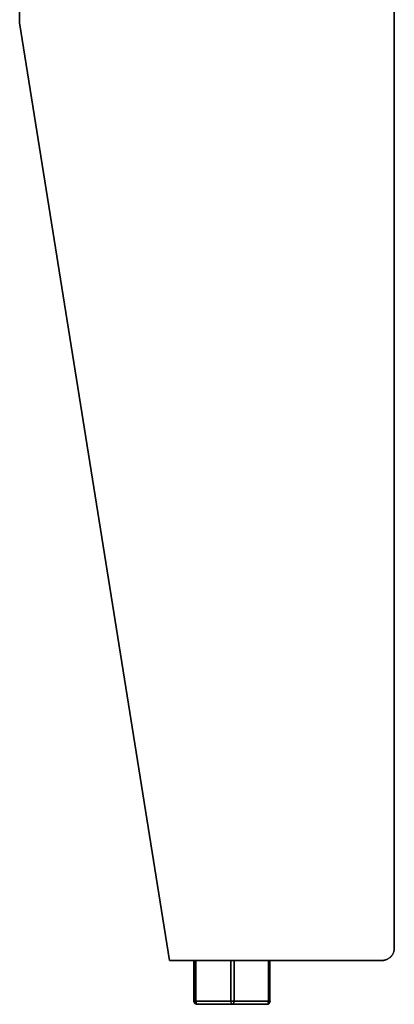
# Model space of a CAD drawing. Extents: x 67381 to 70794, y -16441 to -15568.
# Drawn here: x 70717 to 70777, y -16441 to -16283 of the extents above; entities that cross this region are included whole.
import ezdxf

# ---------------------------------------------------------------- set-up
doc = ezdxf.new("R2010")
doc.units = 0
doc.header["$MEASUREMENT"] = 0
doc.layers.add('VTCONT', color=1, linetype='CONTINUOUS')

# ---------------------------------------------------------------- blocks, each defined once
blk = doc.blocks.new('A$C83265b40')
at = {"layer": 'VTCONT', "color": 7}
for p, q in [((1309.1, 781), (1309.1, 157)), ((1309.1, 157), (1309.1, 781)), ((1369.1, 781), (1369.1, 9)), ((1369.1, 9), (1369.1, 781)), ((1309.1, 157), (1333.1, 7)), ((1333.1, 7), (1309.1, 157)), ((1368.78, 7.91), (1368.75, 7.86)), ((1368.77, 7.86), (1368.8, 7.9)), ((1368.8, 7.95), (1368.78, 7.91)), ((1368.83, 7.99), (1368.8, 7.95)), ((1368.8, 7.9), (1368.83, 7.94)), ((1368.86, 8.04), (1368.83, 7.99)), ((1368.83, 7.94), (1368.85, 7.98)), ((1368.85, 7.98), (1368.88, 8.02)), ((1368.88, 8.08), (1368.86, 8.04)), ((1368.9, 8.13), (1368.88, 8.08)), ((1368.88, 8.02), (1368.9, 8.07)), ((1368.92, 8.17), (1368.9, 8.13)), ((1368.9, 8.07), (1368.92, 8.11)), ((1368.94, 8.22), (1368.92, 8.17)), ((1368.92, 8.11), (1368.94, 8.16)), ((1368.96, 8.26), (1368.94, 8.22)), ((1368.94, 8.16), (1368.96, 8.2)), ((1368.98, 8.31), (1368.96, 8.26)), ((1368.96, 8.2), (1368.97, 8.25)), ((1368.97, 8.25), (1368.99, 8.29)), ((1369, 8.36), (1368.98, 8.31)), ((1368.99, 8.29), (1369.01, 8.34)), ((1369.01, 8.4), (1369, 8.36)), ((1369.03, 8.45), (1369.01, 8.4)), ((1369.01, 8.34), (1369.02, 8.39)), ((1369.02, 8.39), (1369.03, 8.44)), ((1369.04, 8.5), (1369.03, 8.45)), ((1369.03, 8.44), (1369.05, 8.49)), ((1369.05, 8.54), (1369.04, 8.5)), ((1369.06, 8.59), (1369.05, 8.54)), ((1369.05, 8.49), (1369.06, 8.54)), ((1369.07, 8.64), (1369.06, 8.59)), ((1369.06, 8.54), (1369.07, 8.59)), ((1369.08, 8.67), (1369.07, 8.66)), ((1369.07, 8.66), (1369.07, 8.65)), ((1369.07, 8.65), (1369.07, 8.64)), ((1369.07, 8.59), (1369.08, 8.64)), ((1369.08, 8.69), (1369.09, 8.74)), ((1369.09, 8.73), (1369.08, 8.72)), ((1369.08, 8.72), (1369.08, 8.71)), ((1369.08, 8.71), (1369.08, 8.7)), ((1369.08, 8.7), (1369.08, 8.69)), ((1369.08, 8.69), (1369.08, 8.68)), ((1369.08, 8.64), (1369.08, 8.69)), ((1369.08, 8.68), (1369.08, 8.68)), ((1369.08, 8.68), (1369.08, 8.67)), ((1369.1, 8.82), (1369.09, 8.81)), ((1369.09, 8.81), (1369.09, 8.8)), ((1369.09, 8.79), (1369.1, 8.81)), ((1369.09, 8.8), (1369.09, 8.79)), ((1369.09, 8.79), (1369.09, 8.78)), ((1369.09, 8.74), (1369.09, 8.79)), ((1369.09, 8.78), (1369.09, 8.77)), ((1369.09, 8.77), (1369.09, 8.76)), ((1369.09, 8.76), (1369.09, 8.75)), ((1369.09, 8.75), (1369.09, 8.74)), ((1369.09, 8.74), (1369.09, 8.73)), ((1369.1, 9), (1369.1, 8.99)), ((1369.1, 8.98), (1369.1, 9)), ((1369.1, 8.99), (1369.1, 8.98)), ((1369.1, 8.98), (1369.1, 8.97)), ((1369.1, 8.97), (1369.1, 8.98)), ((1369.1, 8.97), (1369.1, 8.96)), ((1369.1, 8.95), (1369.1, 8.97)), ((1369.1, 8.96), (1369.1, 8.95)), ((1369.1, 8.95), (1369.1, 8.94)), ((1369.1, 8.93), (1369.1, 8.95)), ((1369.1, 8.94), (1369.1, 8.93)), ((1369.1, 8.93), (1369.1, 8.93)), ((1369.1, 8.93), (1369.1, 8.92)), ((1369.1, 8.91), (1369.1, 8.93)), ((1369.1, 8.92), (1369.1, 8.91)), ((1369.1, 8.91), (1369.1, 8.9)), ((1369.1, 8.9), (1369.1, 8.91)), ((1369.1, 8.9), (1369.1, 8.89)), ((1369.1, 8.88), (1369.1, 8.9)), ((1369.1, 8.89), (1369.1, 8.88)), ((1369.1, 8.88), (1369.1, 8.87)), ((1369.1, 8.86), (1369.1, 8.88)), ((1369.1, 8.87), (1369.1, 8.86)), ((1369.1, 8.86), (1369.1, 8.85)), ((1369.1, 8.84), (1369.1, 8.86)), ((1369.1, 8.85), (1369.1, 8.84)), ((1369.1, 8.84), (1369.1, 8.83)), ((1369.1, 8.83), (1369.1, 8.84)), ((1369.1, 8.83), (1369.1, 8.82)), ((1369.1, 8.81), (1369.1, 8.83)), ((1333.1, 7), (1367.1, 7)), ((1367.1, 7), (1333.1, 7)), ((1337, 7), (1337, 0.5)), ((1337, 0.5), (1337, 7)), ((1337.08, 0.5), (1337.08, 7)), ((1337.08, 7), (1337.08, 0.5)), ((1337.34, 7), (1337.34, 0.5)), ((1337.34, 0.5), (1337.34, 7)), ((1337.34, 7), (1340.14, 7)), ((1340.14, 7), (1342.94, 7)), ((1342.94, 0.5), (1342.94, 7)), ((1342.94, 7), (1342.94, 0.5)), ((1342.94, 7), (1343.19, 7)), ((1343.19, 7), (1343.44, 7)), ((1343.44, 0.5), (1343.44, 7)), ((1343.44, 7), (1343.44, 0.5)), ((1343.44, 7), (1346.2, 7)), ((1346.2, 7), (1348.96, 7)), ((1348.96, 7), (1348.96, 0.5)), ((1348.96, 0.5), (1348.96, 7)), ((1349.2, 0.5), (1349.2, 7)), ((1367.12, 7), (1367.1, 7)), ((1367.1, 7), (1367.12, 7)), ((1367.14, 7), (1367.12, 7)), ((1367.12, 7), (1367.13, 7)), ((1367.13, 7), (1367.14, 7)), ((1367.16, 7), (1367.14, 7)), ((1367.14, 7), (1367.15, 7)), ((1367.15, 7), (1367.16, 7)), ((1367.18, 7), (1367.16, 7)), ((1367.16, 7), (1367.17, 7)), ((1367.17, 7), (1367.18, 7)), ((1367.2, 7), (1367.18, 7)), ((1367.18, 7), (1367.2, 7)), ((1367.22, 7), (1367.2, 7)), ((1367.2, 7), (1367.21, 7)), ((1367.21, 7), (1367.22, 7)), ((1367.24, 7), (1367.22, 7)), ((1367.22, 7), (1367.23, 7)), ((1367.23, 7), (1367.24, 7)), ((1367.26, 7.01), (1367.24, 7)), ((1367.24, 7), (1367.25, 7.01)), ((1367.25, 7.01), (1367.27, 7.01)), ((1367.28, 7.01), (1367.26, 7.01)), ((1367.27, 7.01), (1367.28, 7.01)), ((1367.3, 7.01), (1367.28, 7.01)), ((1367.28, 7.01), (1367.29, 7.01)), ((1367.29, 7.01), (1367.3, 7.01)), ((1367.32, 7.01), (1367.3, 7.01)), ((1367.3, 7.01), (1367.31, 7.01)), ((1367.31, 7.01), (1367.33, 7.01)), ((1367.34, 7.01), (1367.32, 7.01)), ((1367.33, 7.01), (1367.34, 7.01)), ((1367.36, 7.02), (1367.34, 7.01)), ((1367.34, 7.01), (1367.35, 7.02)), ((1367.35, 7.02), (1367.36, 7.02)), ((1367.38, 7.02), (1367.36, 7.02)), ((1367.36, 7.02), (1367.37, 7.02)), ((1367.37, 7.02), (1367.39, 7.02)), ((1367.4, 7.02), (1367.38, 7.02)), ((1367.39, 7.02), (1367.4, 7.02)), ((1367.43, 7.03), (1367.4, 7.02)), ((1367.4, 7.02), (1367.41, 7.02)), ((1367.41, 7.02), (1367.42, 7.03)), ((1367.42, 7.03), (1367.43, 7.03)), ((1367.45, 7.03), (1367.43, 7.03)), ((1367.43, 7.03), (1367.45, 7.03)), ((1367.47, 7.03), (1367.45, 7.03)), ((1367.45, 7.03), (1367.46, 7.03)), ((1367.46, 7.03), (1367.5, 7.04)), ((1367.51, 7.04), (1367.47, 7.03)), ((1367.5, 7.04), (1367.54, 7.05)), ((1367.56, 7.05), (1367.51, 7.04)), ((1367.54, 7.05), (1367.59, 7.06)), ((1367.61, 7.06), (1367.56, 7.05)), ((1367.59, 7.06), (1367.63, 7.08)), ((1367.65, 7.08), (1367.61, 7.06)), ((1367.63, 7.08), (1367.68, 7.09)), ((1367.7, 7.09), (1367.65, 7.08)), ((1367.68, 7.09), (1367.72, 7.11)), ((1367.75, 7.11), (1367.7, 7.09)), ((1367.72, 7.11), (1367.77, 7.12)), ((1367.79, 7.12), (1367.75, 7.11)), ((1367.77, 7.12), (1367.81, 7.14)), ((1367.84, 7.14), (1367.79, 7.12)), ((1367.81, 7.14), (1367.85, 7.16)), ((1367.93, 7.18), (1367.84, 7.14)), ((1367.85, 7.16), (1367.9, 7.18)), ((1367.9, 7.18), (1367.94, 7.2)), ((1368.02, 7.22), (1367.93, 7.18)), ((1367.94, 7.2), (1367.99, 7.22)), ((1367.99, 7.22), (1368.03, 7.25)), ((1368.11, 7.27), (1368.02, 7.22)), ((1368.03, 7.25), (1368.07, 7.27)), ((1368.07, 7.27), (1368.12, 7.3)), ((1368.2, 7.33), (1368.11, 7.27)), ((1368.12, 7.3), (1368.16, 7.33)), ((1368.16, 7.33), (1368.21, 7.35)), ((1368.22, 7.34), (1368.2, 7.33)), ((1368.21, 7.35), (1368.25, 7.38)), ((1368.23, 7.35), (1368.22, 7.34)), ((1368.25, 7.36), (1368.23, 7.35)), ((1368.25, 7.38), (1368.29, 7.41)), ((1368.27, 7.38), (1368.25, 7.36)), ((1368.29, 7.39), (1368.27, 7.38)), ((1368.29, 7.41), (1368.34, 7.45)), ((1368.31, 7.4), (1368.29, 7.39)), ((1368.33, 7.42), (1368.31, 7.4)), ((1368.34, 7.43), (1368.33, 7.42)), ((1368.34, 7.45), (1368.35, 7.46)), ((1368.36, 7.45), (1368.34, 7.43)), ((1368.35, 7.46), (1368.37, 7.47)), ((1368.38, 7.46), (1368.36, 7.45)), ((1368.37, 7.47), (1368.38, 7.48)), ((1368.38, 7.48), (1368.4, 7.49)), ((1368.4, 7.47), (1368.38, 7.46)), ((1368.4, 7.49), (1368.42, 7.5)), ((1368.41, 7.49), (1368.4, 7.47)), ((1368.43, 7.5), (1368.41, 7.49)), ((1368.42, 7.5), (1368.43, 7.52)), ((1368.43, 7.52), (1368.45, 7.53)), ((1368.45, 7.52), (1368.43, 7.5)), ((1368.45, 7.53), (1368.47, 7.55)), ((1368.47, 7.54), (1368.45, 7.52)), ((1368.47, 7.55), (1368.5, 7.57)), ((1368.48, 7.55), (1368.47, 7.54)), ((1368.5, 7.57), (1368.48, 7.55)), ((1368.52, 7.59), (1368.5, 7.57)), ((1368.5, 7.57), (1368.52, 7.59)), ((1368.54, 7.61), (1368.52, 7.59)), ((1368.52, 7.59), (1368.53, 7.59)), ((1368.53, 7.59), (1368.54, 7.6)), ((1368.57, 7.64), (1368.54, 7.61)), ((1368.54, 7.6), (1368.55, 7.61)), ((1368.55, 7.61), (1368.56, 7.62)), ((1368.56, 7.62), (1368.57, 7.63)), ((1368.59, 7.66), (1368.57, 7.64)), ((1368.57, 7.63), (1368.58, 7.64)), ((1368.58, 7.64), (1368.59, 7.65)), ((1368.61, 7.69), (1368.59, 7.66)), ((1368.59, 7.65), (1368.6, 7.66)), ((1368.6, 7.66), (1368.61, 7.67)), ((1368.63, 7.71), (1368.61, 7.69)), ((1368.61, 7.67), (1368.62, 7.68)), ((1368.62, 7.68), (1368.63, 7.69)), ((1368.66, 7.74), (1368.63, 7.71)), ((1368.63, 7.69), (1368.64, 7.7)), ((1368.64, 7.7), (1368.65, 7.71)), ((1368.65, 7.72), (1368.66, 7.73)), ((1368.65, 7.71), (1368.65, 7.72)), ((1368.69, 7.78), (1368.66, 7.74)), ((1368.66, 7.73), (1368.67, 7.74)), ((1368.67, 7.74), (1368.68, 7.75)), ((1368.68, 7.75), (1368.69, 7.75)), ((1368.72, 7.82), (1368.69, 7.78)), ((1368.69, 7.75), (1368.7, 7.77)), ((1368.7, 7.77), (1368.71, 7.78)), ((1368.71, 7.78), (1368.72, 7.79)), ((1368.75, 7.86), (1368.72, 7.82)), ((1368.72, 7.79), (1368.73, 7.8)), ((1368.73, 7.81), (1368.74, 7.82)), ((1368.73, 7.8), (1368.73, 7.81)), ((1368.74, 7.82), (1368.75, 7.83)), ((1368.75, 7.83), (1368.76, 7.84)), ((1368.76, 7.84), (1368.77, 7.85)), ((1368.77, 7.85), (1368.77, 7.86)), ((1337.08, 0.5), (1337, 0.5)), ((1337, 0.5), (1337.08, 0.5)), ((1337, 0.5), (1337.15, 0.15)), ((1337, 0.49), (1337, 0.5)), ((1337.01, 0.5), (1337, 0.5)), ((1337, 0.5), (1337, 0.5)), ((1337, 0.48), (1337, 0.49)), ((1337, 0.47), (1337, 0.48)), ((1337, 0.46), (1337, 0.47)), ((1337.01, 0.45), (1337, 0.46)), ((1337.01, 0.44), (1337.01, 0.45)), ((1337.01, 0.42), (1337.01, 0.44)), ((1337.01, 0.41), (1337.01, 0.42)), ((1337.01, 0.4), (1337.01, 0.41)), ((1337.02, 0.39), (1337.01, 0.4)), ((1337.02, 0.38), (1337.02, 0.39)), ((1337.02, 0.37), (1337.02, 0.38)), ((1337.03, 0.35), (1337.02, 0.37)), ((1337.03, 0.34), (1337.03, 0.35)), ((1337.03, 0.33), (1337.03, 0.34)), ((1337.04, 0.32), (1337.03, 0.33)), ((1337.05, 0.3), (1337.04, 0.32)), ((1337.05, 0.28), (1337.05, 0.3)), ((1337.06, 0.26), (1337.05, 0.28)), ((1337.08, 0.24), (1337.06, 0.26)), ((1337.08, 0.5), (1337.08, 0.49)), ((1337.15, 0.5), (1337.08, 0.5)), ((1337.23, 0.15), (1337.08, 0.5)), ((1337.08, 0.5), (1337.15, 0.5)), ((1337.08, 0.49), (1337.08, 0.49)), ((1337.08, 0.49), (1337.08, 0.48)), ((1337.08, 0.48), (1337.08, 0.48)), ((1337.08, 0.48), (1337.08, 0.47)), ((1337.08, 0.47), (1337.08, 0.47)), ((1337.08, 0.47), (1337.08, 0.46)), ((1337.08, 0.46), (1337.08, 0.45)), ((1337.08, 0.45), (1337.08, 0.45)), ((1337.08, 0.45), (1337.09, 0.44)), ((1337.09, 0.22), (1337.08, 0.24)), ((1337.09, 0.44), (1337.09, 0.43)), ((1337.09, 0.43), (1337.09, 0.42)), ((1337.09, 0.42), (1337.09, 0.42)), ((1337.09, 0.42), (1337.09, 0.41)), ((1337.09, 0.41), (1337.09, 0.4)), ((1337.09, 0.4), (1337.09, 0.4)), ((1337.09, 0.4), (1337.09, 0.39)), ((1337.09, 0.39), (1337.1, 0.38)), ((1337.11, 0.2), (1337.09, 0.22)), ((1337.1, 0.38), (1337.1, 0.37)), ((1337.1, 0.37), (1337.1, 0.37)), ((1337.1, 0.37), (1337.1, 0.36)), ((1337.1, 0.36), (1337.1, 0.35)), ((1337.1, 0.35), (1337.11, 0.34)), ((1337.11, 0.34), (1337.11, 0.33)), ((1337.11, 0.33), (1337.11, 0.33)), ((1337.11, 0.33), (1337.12, 0.32)), ((1337.13, 0.17), (1337.11, 0.2)), ((1337.12, 0.32), (1337.12, 0.31)), ((1337.12, 0.31), (1337.12, 0.3)), ((1337.12, 0.3), (1337.13, 0.29)), ((1337.13, 0.29), (1337.13, 0.28)), ((1337.13, 0.28), (1337.14, 0.27)), ((1337.15, 0.15), (1337.13, 0.17)), ((1337.14, 0.27), (1337.14, 0.27)), ((1337.14, 0.27), (1337.14, 0.26)), ((1337.14, 0.26), (1337.15, 0.25)), ((1337.34, 0.5), (1337.15, 0.5)), ((1337.15, 0.5), (1337.34, 0.5)), ((1337.15, 0.25), (1337.15, 0.24)), ((1337.15, 0.24), (1337.16, 0.23)), ((1337.15, 0.15), (1337.5, 0)), ((1337.17, 0.13), (1337.15, 0.15)), ((1337.16, 0.23), (1337.17, 0.22)), ((1337.17, 0.22), (1337.17, 0.21)), ((1337.17, 0.21), (1337.18, 0.21)), ((1337.2, 0.1), (1337.17, 0.13)), ((1337.18, 0.21), (1337.18, 0.2)), ((1337.18, 0.2), (1337.19, 0.19)), ((1337.19, 0.19), (1337.2, 0.18)), ((1337.2, 0.18), (1337.2, 0.17)), ((1337.2, 0.17), (1337.21, 0.16)), ((1337.22, 0.09), (1337.2, 0.1)), ((1337.21, 0.16), (1337.22, 0.15)), ((1337.22, 0.15), (1337.23, 0.15)), ((1337.24, 0.07), (1337.22, 0.09)), ((1337.23, 0.15), (1337.25, 0.13)), ((1337.58, 0), (1337.23, 0.15)), ((1337.26, 0.06), (1337.24, 0.07)), ((1337.25, 0.13), (1337.28, 0.1)), ((1337.28, 0.05), (1337.26, 0.06)), ((1337.28, 0.1), (1337.3, 0.09)), ((1337.3, 0.04), (1337.28, 0.05)), ((1337.3, 0.09), (1337.32, 0.07)), ((1337.32, 0.04), (1337.3, 0.04)), ((1337.32, 0.07), (1337.34, 0.06)), ((1337.33, 0.03), (1337.32, 0.04)), ((1337.33, 0.42), (1337.34, 0.43)), ((1337.33, 0.4), (1337.33, 0.42)), ((1337.33, 0.39), (1337.33, 0.4)), ((1337.34, 0.37), (1337.33, 0.39)), ((1337.34, 0.03), (1337.33, 0.03)), ((1337.33, 0.03), (1337.33, 0.03)), ((1342.94, 0.5), (1337.34, 0.5)), ((1337.34, 0.5), (1342.94, 0.5)), ((1337.34, 0.49), (1337.34, 0.5)), ((1337.34, 0.5), (1337.41, 0.15)), ((1337.34, 0.48), (1337.34, 0.49)), ((1337.34, 0.47), (1337.34, 0.48)), ((1337.34, 0.46), (1337.34, 0.47)), ((1337.34, 0.47), (1337.34, 0.47)), ((1337.34, 0.45), (1337.34, 0.46)), ((1337.34, 0.43), (1337.34, 0.45)), ((1337.34, 0.35), (1337.34, 0.37)), ((1337.34, 0.33), (1337.34, 0.35)), ((1337.34, 0.31), (1337.34, 0.33)), ((1337.34, 0.29), (1337.34, 0.31)), ((1337.35, 0.28), (1337.34, 0.29)), ((1337.34, 0.06), (1337.36, 0.05)), ((1337.35, 0.03), (1337.34, 0.03)), ((1337.35, 0.25), (1337.35, 0.28)), ((1337.36, 0.23), (1337.35, 0.25)), ((1337.35, 0.02), (1337.35, 0.03)), ((1337.36, 0.02), (1337.35, 0.02)), ((1337.37, 0.19), (1337.36, 0.23)), ((1337.36, 0.05), (1337.38, 0.04)), ((1337.37, 0.02), (1337.36, 0.02)), ((1337.36, 0.02), (1337.36, 0.02)), ((1337.39, 0.15), (1337.37, 0.19)), ((1337.38, 0.02), (1337.37, 0.02)), ((1337.38, 0.04), (1337.4, 0.04)), ((1337.38, 0.01), (1337.38, 0.02)), ((1337.39, 0.01), (1337.38, 0.01)), ((1337.4, 0.13), (1337.39, 0.15)), ((1337.4, 0.01), (1337.39, 0.01)), ((1337.41, 0.11), (1337.4, 0.13)), ((1337.4, 0.04), (1337.41, 0.03)), ((1337.41, 0.01), (1337.4, 0.01)), ((1337.4, 0.01), (1337.4, 0.01)), ((1337.41, 0.15), (1337.58, 0)), ((1337.43, 0.09), (1337.41, 0.11)), ((1337.41, 0.03), (1337.42, 0.03)), ((1337.42, 0.01), (1337.41, 0.01)), ((1337.42, 0.03), (1337.43, 0.02)), ((1337.43, 0.01), (1337.42, 0.01)), ((1337.42, 0.01), (1337.42, 0.01)), ((1337.44, 0.07), (1337.43, 0.09)), ((1337.43, 0.02), (1337.45, 0.02)), ((1337.43, 0), (1337.43, 0.01)), ((1337.44, 0), (1337.43, 0)), ((1337.46, 0.06), (1337.44, 0.07)), ((1337.45, 0), (1337.44, 0)), ((1337.45, 0.02), (1337.46, 0.02)), ((1337.46, 0), (1337.45, 0)), ((1337.45, 0), (1337.45, 0)), ((1337.47, 0.04), (1337.46, 0.06)), ((1337.46, 0.02), (1337.47, 0.01)), ((1337.47, 0), (1337.46, 0)), ((1337.46, 0), (1337.46, 0)), ((1337.49, 0.03), (1337.47, 0.04)), ((1337.47, 0.01), (1337.48, 0.01)), ((1337.48, 0), (1337.47, 0)), ((1337.47, 0), (1337.47, 0)), ((1337.48, 0.01), (1337.49, 0.01)), ((1337.49, 0), (1337.48, 0)), ((1337.51, 0.02), (1337.49, 0.03)), ((1337.49, 0.01), (1337.5, 0.01)), ((1337.5, 0), (1337.49, 0)), ((1337.49, 0), (1337.49, 0)), ((1337.5, 0.01), (1337.52, 0)), ((1337.5, 0), (1337.58, 0)), ((1337.5, 0), (1337.5, 0)), ((1337.52, 0.02), (1337.51, 0.02)), ((1337.51, 0.02), (1337.51, 0.02)), ((1337.51, 0.02), (1337.51, 0.02)), ((1337.52, 0.01), (1337.52, 0.02)), ((1337.52, 0.02), (1337.52, 0.02)), ((1337.53, 0.01), (1337.52, 0.01)), ((1337.52, 0.01), (1337.52, 0.01)), ((1337.52, 0), (1337.53, 0)), ((1337.54, 0.01), (1337.53, 0.01)), ((1337.53, 0.01), (1337.53, 0.01)), ((1337.53, 0.01), (1337.53, 0.01)), ((1337.53, 0), (1337.54, 0)), ((1337.55, 0), (1337.54, 0.01)), ((1337.54, 0.01), (1337.54, 0.01)), ((1337.54, 0.01), (1337.54, 0.01)), ((1337.54, 0.01), (1337.54, 0.01)), ((1337.54, 0), (1337.55, 0)), ((1337.55, 0), (1337.56, 0)), ((1337.56, 0), (1337.55, 0)), ((1337.55, 0), (1337.55, 0)), ((1337.55, 0), (1337.55, 0)), ((1337.56, 0), (1337.57, 0)), ((1337.57, 0), (1337.56, 0)), ((1337.56, 0), (1337.56, 0)), ((1337.56, 0), (1337.56, 0)), ((1337.56, 0), (1337.56, 0)), ((1337.57, 0), (1337.58, 0)), ((1337.58, 0), (1337.57, 0)), ((1337.57, 0), (1337.57, 0)), ((1337.57, 0), (1337.57, 0)), ((1337.58, 0), (1343.18, 0)), ((1337.58, 0), (1337.58, 0)), ((1337.58, 0), (1337.58, 0)), ((1340.38, 0), (1337.58, 0)), ((1343.18, 0), (1340.38, 0)), ((1343.01, 0.15), (1342.94, 0.5)), ((1342.94, 0.5), (1342.94, 0.5)), ((1342.94, 0.5), (1342.94, 0.49)), ((1343.06, 0.5), (1342.94, 0.5)), ((1342.94, 0.5), (1343.19, 0.5)), ((1342.94, 0.49), (1342.94, 0.49)), ((1342.94, 0.49), (1342.94, 0.48)), ((1342.94, 0.48), (1342.94, 0.48)), ((1342.94, 0.48), (1342.94, 0.47)), ((1342.94, 0.47), (1342.94, 0.47)), ((1342.94, 0.47), (1342.94, 0.46)), ((1342.94, 0.46), (1342.94, 0.46)), ((1342.94, 0.46), (1342.94, 0.45)), ((1342.94, 0.45), (1342.94, 0.45)), ((1342.94, 0.45), (1342.94, 0.44)), ((1342.94, 0.44), (1342.94, 0.43)), ((1342.94, 0.43), (1342.94, 0.41)), ((1342.94, 0.41), (1342.94, 0.4)), ((1342.94, 0.4), (1342.94, 0.38)), ((1342.94, 0.38), (1342.94, 0.36)), ((1342.94, 0.36), (1342.94, 0.34)), ((1342.94, 0.34), (1342.94, 0.33)), ((1342.94, 0.33), (1342.94, 0.31)), ((1342.94, 0.31), (1342.94, 0.29)), ((1342.94, 0.29), (1342.95, 0.27)), ((1342.95, 0.27), (1342.95, 0.25)), ((1342.95, 0.25), (1342.96, 0.22)), ((1342.96, 0.22), (1342.98, 0.18)), ((1342.98, 0.18), (1342.99, 0.14)), ((1342.99, 0.14), (1343.01, 0.12)), ((1343.18, 0), (1343.01, 0.15)), ((1343.01, 0.12), (1343.02, 0.1)), ((1343.02, 0.1), (1343.03, 0.09)), ((1343.03, 0.09), (1343.05, 0.07)), ((1343.05, 0.07), (1343.06, 0.05)), ((1343.18, 0.5), (1343.06, 0.5)), ((1343.06, 0.05), (1343.08, 0.04)), ((1343.08, 0.04), (1343.1, 0.03)), ((1343.1, 0.03), (1343.11, 0.02)), ((1343.11, 0.02), (1343.12, 0.02)), ((1343.12, 0.02), (1343.12, 0.01)), ((1343.12, 0.01), (1343.13, 0.01)), ((1343.13, 0.01), (1343.13, 0.01)), ((1343.13, 0.01), (1343.14, 0.01)), ((1343.14, 0.01), (1343.14, 0.01)), ((1343.14, 0.01), (1343.15, 0)), ((1343.15, 0), (1343.15, 0)), ((1343.15, 0), (1343.16, 0)), ((1343.16, 0), (1343.16, 0)), ((1343.16, 0), (1343.17, 0)), ((1343.17, 0), (1343.17, 0)), ((1343.17, 0), (1343.18, 0)), ((1343.31, 0.5), (1343.18, 0.5)), ((1343.36, 0.15), (1343.18, 0)), ((1343.18, 0), (1348.7, 0)), ((1345.94, 0), (1343.18, 0)), ((1343.18, 0), (1343.18, 0)), ((1343.18, 0), (1343.18, 0)), ((1343.18, 0), (1343.19, 0)), ((1343.19, 0.5), (1343.44, 0.5)), ((1343.19, 0), (1343.19, 0)), ((1343.19, 0), (1343.19, 0)), ((1343.19, 0), (1343.2, 0)), ((1343.2, 0), (1343.2, 0)), ((1343.2, 0), (1343.2, 0)), ((1343.2, 0), (1343.2, 0)), ((1343.2, 0), (1343.21, 0)), ((1343.21, 0), (1343.21, 0)), ((1343.21, 0), (1343.21, 0)), ((1343.21, 0), (1343.22, 0)), ((1343.22, 0), (1343.22, 0.01)), ((1343.22, 0.01), (1343.22, 0.01)), ((1343.22, 0.01), (1343.23, 0.01)), ((1343.22, 0), (1343.22, 0)), ((1343.23, 0.01), (1343.23, 0.01)), ((1343.23, 0.01), (1343.23, 0.01)), ((1343.23, 0.01), (1343.23, 0.01)), ((1343.23, 0.01), (1343.24, 0.01)), ((1343.24, 0.01), (1343.25, 0.02)), ((1343.24, 0.01), (1343.24, 0.01)), ((1343.24, 0.01), (1343.24, 0.01)), ((1343.24, 0.01), (1343.24, 0.01)), ((1343.25, 0.02), (1343.27, 0.03)), ((1343.25, 0.02), (1343.25, 0.02)), ((1343.25, 0.02), (1343.25, 0.02)), ((1343.27, 0.03), (1343.29, 0.04)), ((1343.29, 0.04), (1343.3, 0.05)), ((1343.3, 0.05), (1343.32, 0.07)), ((1343.44, 0.5), (1343.31, 0.5)), ((1343.32, 0.07), (1343.34, 0.08)), ((1343.34, 0.08), (1343.35, 0.1)), ((1343.35, 0.1), (1343.36, 0.12)), ((1343.44, 0.5), (1343.36, 0.15)), ((1343.36, 0.12), (1343.37, 0.14)), ((1343.37, 0.14), (1343.39, 0.18)), ((1343.39, 0.18), (1343.41, 0.22)), ((1343.41, 0.22), (1343.42, 0.24)), ((1343.42, 0.26), (1343.43, 0.28)), ((1343.42, 0.24), (1343.42, 0.26)), ((1343.43, 0.32), (1343.44, 0.34)), ((1343.43, 0.3), (1343.43, 0.32)), ((1343.43, 0.28), (1343.43, 0.3)), ((1348.96, 0.5), (1343.44, 0.5)), ((1343.44, 0.5), (1348.96, 0.5)), ((1343.44, 0.49), (1343.44, 0.5)), ((1343.44, 0.48), (1343.44, 0.49)), ((1343.44, 0.47), (1343.44, 0.48)), ((1343.44, 0.46), (1343.44, 0.47)), ((1343.44, 0.45), (1343.44, 0.46)), ((1343.44, 0.44), (1343.44, 0.45)), ((1343.44, 0.43), (1343.44, 0.44)), ((1343.44, 0.41), (1343.44, 0.43)), ((1343.44, 0.39), (1343.44, 0.41)), ((1343.44, 0.38), (1343.44, 0.39)), ((1343.44, 0.36), (1343.44, 0.38)), ((1343.44, 0.34), (1343.44, 0.36)), ((1348.7, 0), (1345.94, 0)), ((1348.7, 0), (1348.63, 0)), ((1348.7, 0), (1348.89, 0.15)), ((1349.06, 0.15), (1348.7, 0)), ((1348.71, 0), (1348.7, 0)), ((1348.7, 0), (1348.71, 0)), ((1348.72, 0), (1348.71, 0)), ((1348.71, 0), (1348.72, 0)), ((1348.73, 0), (1348.72, 0)), ((1348.72, 0), (1348.72, 0)), ((1348.72, 0), (1348.72, 0)), ((1348.72, 0), (1348.73, 0)), ((1348.74, 0), (1348.73, 0)), ((1348.73, 0), (1348.73, 0)), ((1348.73, 0), (1348.73, 0)), ((1348.73, 0), (1348.74, 0)), ((1348.75, 0.01), (1348.74, 0.01)), ((1348.74, 0.01), (1348.74, 0)), ((1348.74, 0), (1348.74, 0)), ((1348.74, 0), (1348.75, 0)), ((1348.76, 0.01), (1348.75, 0.01)), ((1348.75, 0.01), (1348.75, 0.01)), ((1348.75, 0), (1348.76, 0)), ((1348.77, 0.02), (1348.76, 0.01)), ((1348.76, 0.01), (1348.76, 0.01)), ((1348.76, 0), (1348.76, 0)), ((1348.76, 0), (1348.77, 0)), ((1348.78, 0.02), (1348.77, 0.02)), ((1348.77, 0.02), (1348.77, 0.02)), ((1348.77, 0), (1348.78, 0.01)), ((1348.77, 0), (1348.77, 0)), ((1348.8, 0.03), (1348.78, 0.02)), ((1348.78, 0.01), (1348.79, 0.01)), ((1348.79, 0.01), (1348.79, 0.01)), ((1348.79, 0.01), (1348.8, 0.01)), ((1348.82, 0.04), (1348.8, 0.03)), ((1348.8, 0.01), (1348.8, 0.01)), ((1348.8, 0.01), (1348.81, 0.01)), ((1348.81, 0.01), (1348.82, 0.01)), ((1348.83, 0.06), (1348.82, 0.04)), ((1348.82, 0.01), (1348.83, 0.02)), ((1348.82, 0.01), (1348.82, 0.01)), ((1348.85, 0.07), (1348.83, 0.06)), ((1348.83, 0.02), (1348.84, 0.02)), ((1348.84, 0.02), (1348.84, 0.02)), ((1348.84, 0.02), (1348.85, 0.02)), ((1348.86, 0.09), (1348.85, 0.07)), ((1348.85, 0.02), (1348.86, 0.02)), ((1348.88, 0.11), (1348.86, 0.09)), ((1348.86, 0.02), (1348.86, 0.03)), ((1348.86, 0.03), (1348.87, 0.03)), ((1348.87, 0.03), (1348.88, 0.03)), ((1348.89, 0.13), (1348.88, 0.11)), ((1348.88, 0.03), (1348.89, 0.04)), ((1348.88, 0.03), (1348.88, 0.03)), ((1348.89, 0.15), (1348.96, 0.5)), ((1348.9, 0.15), (1348.89, 0.13)), ((1348.89, 0.04), (1348.91, 0.04)), ((1348.92, 0.19), (1348.9, 0.15)), ((1348.91, 0.04), (1348.92, 0.05)), ((1348.94, 0.23), (1348.92, 0.19)), ((1348.92, 0.05), (1348.94, 0.06)), ((1348.95, 0.27), (1348.94, 0.25)), ((1348.94, 0.25), (1348.94, 0.23)), ((1348.94, 0.06), (1348.96, 0.07)), ((1348.96, 0.31), (1348.95, 0.29)), ((1348.95, 0.29), (1348.95, 0.27)), ((1348.96, 0.5), (1349.14, 0.5)), ((1348.96, 0.5), (1348.96, 0.5)), ((1348.96, 0.5), (1348.96, 0.49)), ((1349.14, 0.5), (1348.96, 0.5)), ((1348.96, 0.49), (1348.96, 0.49)), ((1348.96, 0.49), (1348.96, 0.48)), ((1348.96, 0.48), (1348.96, 0.48)), ((1348.96, 0.48), (1348.96, 0.47)), ((1348.96, 0.47), (1348.96, 0.47)), ((1348.96, 0.47), (1348.96, 0.46)), ((1348.96, 0.46), (1348.96, 0.46)), ((1348.96, 0.46), (1348.96, 0.46)), ((1348.96, 0.46), (1348.96, 0.45)), ((1348.96, 0.45), (1348.96, 0.45)), ((1348.96, 0.45), (1348.96, 0.43)), ((1348.96, 0.43), (1348.96, 0.42)), ((1348.96, 0.42), (1348.96, 0.4)), ((1348.96, 0.4), (1348.96, 0.38)), ((1348.96, 0.38), (1348.96, 0.37)), ((1348.96, 0.37), (1348.96, 0.35)), ((1348.96, 0.35), (1348.96, 0.33)), ((1348.96, 0.33), (1348.96, 0.31)), ((1348.96, 0.07), (1348.99, 0.09)), ((1348.99, 0.09), (1349.01, 0.1)), ((1349.01, 0.1), (1349.03, 0.13)), ((1349.03, 0.13), (1349.06, 0.15)), ((1349.2, 0.5), (1349.06, 0.15)), ((1349.06, 0.15), (1349.08, 0.17)), ((1349.08, 0.17), (1349.1, 0.2)), ((1349.1, 0.2), (1349.12, 0.22)), ((1349.12, 0.22), (1349.13, 0.24)), ((1349.13, 0.24), (1349.14, 0.26)), ((1349.14, 0.5), (1349.2, 0.5)), ((1349.2, 0.5), (1349.14, 0.5)), ((1349.14, 0.26), (1349.15, 0.28)), ((1349.15, 0.28), (1349.16, 0.3)), ((1349.16, 0.3), (1349.17, 0.32)), ((1349.17, 0.33), (1349.18, 0.34)), ((1349.17, 0.32), (1349.17, 0.33)), ((1349.18, 0.35), (1349.19, 0.37)), ((1349.18, 0.34), (1349.18, 0.35)), ((1349.19, 0.4), (1349.2, 0.41)), ((1349.19, 0.39), (1349.19, 0.4)), ((1349.19, 0.38), (1349.19, 0.39)), ((1349.19, 0.37), (1349.19, 0.38)), ((1349.2, 0.49), (1349.2, 0.5)), ((1349.2, 0.48), (1349.2, 0.49)), ((1349.2, 0.47), (1349.2, 0.48)), ((1349.2, 0.46), (1349.2, 0.47)), ((1349.2, 0.45), (1349.2, 0.46)), ((1349.2, 0.44), (1349.2, 0.45)), ((1349.2, 0.42), (1349.2, 0.44)), ((1349.2, 0.41), (1349.2, 0.42))]:
    blk.add_line(p, q, dxfattribs=at)

msp = doc.modelspace()

# ---------------------------------------------------------------- block references
at = {"layer": 'VTCONT'}
msp.add_blockref('A$C83265b40', (69408.23, -16440.83), dxfattribs=at)

doc.saveas('drawing.dxf')
